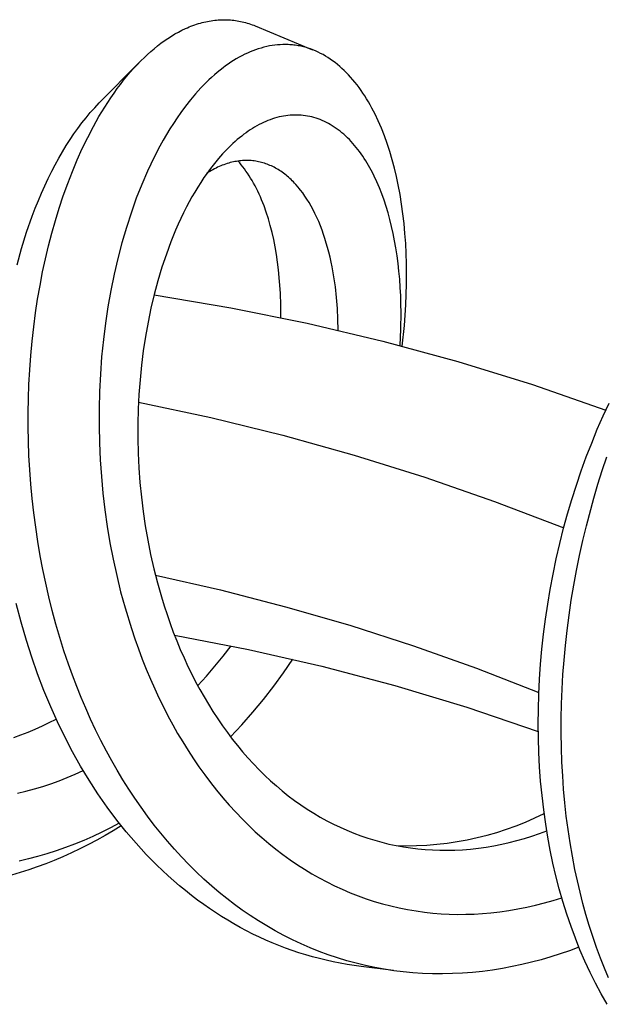
# Model space of a CAD drawing. Units: millimetres. Extents: x -405 to 260, y -714 to 728.
# Drawn here: x -280 to -258, y -131 to -94 of the extents above; entities that cross this region are included whole.
import ezdxf

# ---------------------------------------------------------------- set-up
doc = ezdxf.new("R2010")
doc.units = ezdxf.units.MM
doc.header["$MEASUREMENT"] = 0
doc.layers.add('Default', color=7, linetype='Continuous', true_color=0x000000)

msp = doc.modelspace()

# ---------------------------------------------------------------- linework, layer by layer
at = {"layer": 'Default', "color": 7, "true_color": 0xffffff}
for p, q in [((-273.705, -93.672), (-273.633, -93.65)), ((-273.633, -93.65), (-273.562, -93.629)), ((-273.562, -93.629), (-273.495, -93.611)), ((-273.495, -93.611), (-273.428, -93.594)), ((-273.428, -93.594), (-273.361, -93.579)), ((-273.361, -93.579), (-273.293, -93.564)), ((-273.293, -93.564), (-273.225, -93.552)), ((-273.225, -93.552), (-273.157, -93.54)), ((-273.157, -93.54), (-273.089, -93.53)), ((-273.089, -93.53), (-273.02, -93.522)), ((-273.02, -93.522), (-272.954, -93.515)), ((-272.954, -93.515), (-272.888, -93.509)), ((-272.888, -93.509), (-272.821, -93.505)), ((-272.821, -93.505), (-272.754, -93.502)), ((-272.754, -93.502), (-272.688, -93.501)), ((-272.688, -93.501), (-272.621, -93.501)), ((-272.621, -93.501), (-272.554, -93.503)), ((-272.554, -93.503), (-272.488, -93.506)), ((-272.488, -93.506), (-272.424, -93.51)), ((-272.424, -93.51), (-272.36, -93.516)), ((-272.36, -93.516), (-272.296, -93.523)), ((-272.296, -93.523), (-272.232, -93.532)), ((-272.232, -93.532), (-272.168, -93.542)), ((-272.168, -93.542), (-272.105, -93.553)), ((-272.105, -93.553), (-272.042, -93.566)), ((-272.042, -93.566), (-271.979, -93.579)), ((-271.979, -93.579), (-271.916, -93.595)), ((-271.916, -93.595), (-271.854, -93.611)), ((-271.854, -93.611), (-271.792, -93.629)), ((-271.792, -93.629), (-271.731, -93.648)), ((-271.731, -93.648), (-271.669, -93.668)), ((-274.522, -94.041), (-274.391, -93.968)), ((-274.391, -93.968), (-274.258, -93.899)), ((-274.258, -93.899), (-274.122, -93.835)), ((-274.122, -93.835), (-274.054, -93.805)), ((-274.054, -93.805), (-273.985, -93.776)), ((-273.985, -93.776), (-273.916, -93.748)), ((-273.916, -93.748), (-273.846, -93.721)), ((-273.846, -93.721), (-273.775, -93.696)), ((-273.775, -93.696), (-273.705, -93.672)), ((-271.669, -93.668), (-271.609, -93.69)), ((-271.609, -93.69), (-271.549, -93.713)), ((-271.549, -93.713), (-271.489, -93.737)), ((-271.489, -93.737), (-269.33, -94.635)), ((-275.184, -94.492), (-275.055, -94.393)), ((-275.055, -94.393), (-274.923, -94.297)), ((-274.923, -94.297), (-274.788, -94.205)), ((-274.788, -94.205), (-274.65, -94.117)), ((-274.65, -94.117), (-274.522, -94.041)), ((-275.557, -94.81), (-275.435, -94.701)), ((-275.435, -94.701), (-275.311, -94.595)), ((-275.311, -94.595), (-275.184, -94.492)), ((-271.786, -94.761), (-271.886, -94.808)), ((-271.686, -94.717), (-271.786, -94.761)), ((-271.584, -94.676), (-271.686, -94.717)), ((-271.481, -94.637), (-271.584, -94.676)), ((-271.377, -94.602), (-271.481, -94.637)), ((-271.272, -94.57), (-271.377, -94.602)), ((-271.166, -94.541), (-271.272, -94.57)), ((-271.059, -94.515), (-271.166, -94.541)), ((-270.958, -94.494), (-271.059, -94.515)), ((-270.857, -94.477), (-270.958, -94.494)), ((-270.755, -94.463), (-270.857, -94.477)), ((-270.653, -94.452), (-270.755, -94.463)), ((-270.55, -94.444), (-270.653, -94.452)), ((-270.448, -94.44), (-270.55, -94.444)), ((-270.345, -94.439), (-270.448, -94.44)), ((-270.294, -94.441), (-270.345, -94.439)), ((-270.242, -94.443), (-270.294, -94.441)), ((-270.189, -94.446), (-270.242, -94.443)), ((-270.136, -94.45), (-270.189, -94.446)), ((-270.083, -94.455), (-270.136, -94.45)), ((-270.03, -94.461), (-270.083, -94.455)), ((-269.978, -94.468), (-270.03, -94.461)), ((-269.925, -94.475), (-269.978, -94.468)), ((-269.873, -94.484), (-269.925, -94.475)), ((-269.821, -94.494), (-269.873, -94.484)), ((-269.769, -94.505), (-269.821, -94.494)), ((-269.717, -94.517), (-269.769, -94.505)), ((-269.665, -94.529), (-269.717, -94.517)), ((-269.614, -94.543), (-269.665, -94.529)), ((-269.562, -94.557), (-269.614, -94.543)), ((-269.512, -94.572), (-269.562, -94.557)), ((-269.461, -94.589), (-269.512, -94.572)), ((-269.411, -94.606), (-269.461, -94.589)), ((-269.312, -94.642), (-269.411, -94.606)), ((-269.215, -94.682), (-269.312, -94.642)), ((-269.12, -94.725), (-269.215, -94.682)), ((-269.026, -94.772), (-269.12, -94.725)), ((-268.933, -94.821), (-269.026, -94.772)), ((-277.379, -96.642), (-275.872, -95.117)), ((-275.95, -95.199), (-275.815, -95.059)), ((-275.815, -95.059), (-275.676, -94.922)), ((-275.676, -94.922), (-275.557, -94.81)), ((-272.41, -95.108), (-272.51, -95.175)), ((-272.308, -95.042), (-272.41, -95.108)), ((-272.205, -94.98), (-272.308, -95.042)), ((-272.1, -94.92), (-272.205, -94.98)), ((-271.994, -94.862), (-272.1, -94.92)), ((-271.886, -94.808), (-271.994, -94.862)), ((-268.842, -94.873), (-268.933, -94.821)), ((-268.752, -94.928), (-268.842, -94.873)), ((-268.665, -94.985), (-268.752, -94.928)), ((-268.571, -95.05), (-268.665, -94.985)), ((-268.48, -95.119), (-268.571, -95.05)), ((-268.391, -95.189), (-268.48, -95.119)), ((-276.338, -95.637), (-276.212, -95.488)), ((-276.212, -95.488), (-276.083, -95.342)), ((-276.083, -95.342), (-275.95, -95.199)), ((-272.927, -95.494), (-273.035, -95.586)), ((-272.818, -95.404), (-272.927, -95.494)), ((-272.706, -95.317), (-272.818, -95.404)), ((-272.609, -95.245), (-272.706, -95.317)), ((-272.51, -95.175), (-272.609, -95.245)), ((-268.304, -95.263), (-268.391, -95.189)), ((-268.219, -95.338), (-268.304, -95.263)), ((-268.135, -95.416), (-268.219, -95.338)), ((-268.054, -95.496), (-268.135, -95.416)), ((-267.975, -95.578), (-268.054, -95.496)), ((-276.58, -95.943), (-276.46, -95.789)), ((-276.46, -95.789), (-276.338, -95.637)), ((-273.346, -95.876), (-273.446, -95.976)), ((-273.244, -95.777), (-273.346, -95.876)), ((-273.141, -95.68), (-273.244, -95.777)), ((-273.035, -95.586), (-273.141, -95.68)), ((-267.89, -95.672), (-267.975, -95.578)), ((-267.807, -95.767), (-267.89, -95.672)), ((-267.726, -95.864), (-267.807, -95.767)), ((-267.648, -95.964), (-267.726, -95.864)), ((-276.82, -96.271), (-276.697, -96.099)), ((-276.697, -96.099), (-276.58, -95.943)), ((-273.645, -96.189), (-273.745, -96.301)), ((-273.544, -96.079), (-273.645, -96.189)), ((-273.446, -95.976), (-273.544, -96.079)), ((-267.572, -96.065), (-267.648, -95.964)), ((-267.498, -96.168), (-267.572, -96.065)), ((-267.427, -96.272), (-267.498, -96.168)), ((-277.172, -96.799), (-277.058, -96.621)), ((-277.058, -96.621), (-276.941, -96.445)), ((-276.941, -96.445), (-276.82, -96.271)), ((-273.938, -96.531), (-274.123, -96.766)), ((-273.745, -96.301), (-273.938, -96.531)), ((-267.357, -96.378), (-267.427, -96.272)), ((-267.286, -96.49), (-267.357, -96.378)), ((-267.218, -96.604), (-267.286, -96.49)), ((-267.152, -96.72), (-267.218, -96.604)), ((-277.878, -97.2), (-277.718, -97.009)), ((-277.718, -97.009), (-277.551, -96.823)), ((-277.551, -96.823), (-277.379, -96.642)), ((-277.391, -97.161), (-277.172, -96.799)), ((-274.302, -97.008), (-274.444, -97.211)), ((-274.123, -96.766), (-274.302, -97.008)), ((-267.087, -96.836), (-267.152, -96.72)), ((-266.965, -97.073), (-267.087, -96.836)), ((-278.034, -97.396), (-277.878, -97.2)), ((-277.598, -97.53), (-277.391, -97.161)), ((-274.444, -97.211), (-274.581, -97.417)), ((-271.175, -97.38), (-271.256, -97.418)), ((-271.093, -97.344), (-271.175, -97.38)), ((-271.011, -97.31), (-271.093, -97.344)), ((-270.928, -97.278), (-271.011, -97.31)), ((-270.844, -97.248), (-270.928, -97.278)), ((-270.759, -97.221), (-270.844, -97.248)), ((-270.673, -97.196), (-270.759, -97.221)), ((-270.586, -97.174), (-270.673, -97.196)), ((-270.505, -97.156), (-270.586, -97.174)), ((-270.423, -97.14), (-270.505, -97.156)), ((-270.34, -97.127), (-270.423, -97.14)), ((-270.257, -97.116), (-270.34, -97.127)), ((-270.174, -97.107), (-270.257, -97.116)), ((-270.09, -97.102), (-270.174, -97.107)), ((-270.006, -97.099), (-270.09, -97.102)), ((-269.923, -97.099), (-270.006, -97.099)), ((-269.841, -97.101), (-269.923, -97.099)), ((-269.759, -97.106), (-269.841, -97.101)), ((-269.678, -97.114), (-269.759, -97.106)), ((-269.596, -97.125), (-269.678, -97.114)), ((-269.516, -97.138), (-269.596, -97.125)), ((-269.435, -97.154), (-269.516, -97.138)), ((-269.356, -97.172), (-269.435, -97.154)), ((-269.276, -97.193), (-269.356, -97.172)), ((-269.196, -97.218), (-269.276, -97.193)), ((-269.116, -97.245), (-269.196, -97.218)), ((-269.037, -97.274), (-269.116, -97.245)), ((-268.96, -97.306), (-269.037, -97.274)), ((-268.883, -97.34), (-268.96, -97.306)), ((-268.807, -97.377), (-268.883, -97.34)), ((-268.732, -97.416), (-268.807, -97.377)), ((-266.851, -97.313), (-266.965, -97.073)), ((-266.788, -97.455), (-266.851, -97.313)), ((-278.339, -97.814), (-278.189, -97.603)), ((-278.189, -97.603), (-278.034, -97.396)), ((-277.815, -97.946), (-277.598, -97.53)), ((-274.714, -97.627), (-274.843, -97.839)), ((-274.581, -97.417), (-274.714, -97.627)), ((-271.759, -97.714), (-271.839, -97.77)), ((-271.678, -97.66), (-271.759, -97.714)), ((-271.596, -97.607), (-271.678, -97.66)), ((-271.513, -97.557), (-271.596, -97.607)), ((-271.428, -97.509), (-271.513, -97.557)), ((-271.343, -97.462), (-271.428, -97.509)), ((-271.256, -97.418), (-271.343, -97.462)), ((-268.659, -97.457), (-268.732, -97.416)), ((-268.582, -97.504), (-268.659, -97.457)), ((-268.506, -97.553), (-268.582, -97.504)), ((-268.431, -97.604), (-268.506, -97.553)), ((-268.359, -97.657), (-268.431, -97.604)), ((-268.287, -97.712), (-268.359, -97.657)), ((-268.217, -97.769), (-268.287, -97.712)), ((-266.727, -97.598), (-266.788, -97.455)), ((-266.613, -97.888), (-266.727, -97.598)), ((-278.623, -98.247), (-278.483, -98.029)), ((-278.483, -98.029), (-278.339, -97.814)), ((-278.02, -98.368), (-277.815, -97.946)), ((-274.967, -98.054), (-275.087, -98.271)), ((-274.843, -97.839), (-274.967, -98.054)), ((-272.251, -98.099), (-272.331, -98.171)), ((-272.17, -98.028), (-272.251, -98.099)), ((-272.087, -97.96), (-272.17, -98.028)), ((-272.003, -97.893), (-272.087, -97.96)), ((-271.918, -97.827), (-272.003, -97.893)), ((-271.839, -97.77), (-271.918, -97.827)), ((-268.149, -97.828), (-268.217, -97.769)), ((-268.082, -97.888), (-268.149, -97.828)), ((-268.01, -97.956), (-268.082, -97.888)), ((-267.939, -98.027), (-268.01, -97.956)), ((-267.871, -98.099), (-267.939, -98.027)), ((-267.804, -98.173), (-267.871, -98.099)), ((-266.508, -98.181), (-266.613, -97.888)), ((-278.908, -98.73), (-278.768, -98.487)), ((-278.768, -98.487), (-278.623, -98.247)), ((-278.213, -98.796), (-278.02, -98.368)), ((-275.087, -98.271), (-275.316, -98.711)), ((-272.645, -98.481), (-272.726, -98.568)), ((-272.563, -98.395), (-272.645, -98.481)), ((-272.41, -98.244), (-272.563, -98.395)), ((-272.331, -98.171), (-272.41, -98.244)), ((-267.739, -98.248), (-267.804, -98.173)), ((-267.676, -98.324), (-267.739, -98.248)), ((-267.614, -98.402), (-267.676, -98.324)), ((-267.554, -98.482), (-267.614, -98.402)), ((-267.493, -98.566), (-267.554, -98.482)), ((-266.411, -98.477), (-266.508, -98.181)), ((-266.319, -98.788), (-266.411, -98.477)), ((-279.043, -98.976), (-278.908, -98.73)), ((-278.394, -99.229), (-278.213, -98.796)), ((-275.316, -98.711), (-275.437, -98.961)), ((-272.883, -98.746), (-273.034, -98.928)), ((-272.726, -98.568), (-272.883, -98.746)), ((-272.315, -98.869), (-272.371, -98.882)), ((-272.259, -98.858), (-272.315, -98.869)), ((-272.203, -98.848), (-272.259, -98.858)), ((-272.146, -98.839), (-272.203, -98.848)), ((-272.089, -98.831), (-272.146, -98.839)), ((-272.077, -98.907), (-272.137, -98.837)), ((-272.032, -98.825), (-272.089, -98.831)), ((-271.975, -98.82), (-272.032, -98.825)), ((-271.918, -98.817), (-271.975, -98.82)), ((-271.862, -98.815), (-271.918, -98.817)), ((-271.806, -98.815), (-271.862, -98.815)), ((-271.75, -98.816), (-271.806, -98.815)), ((-271.695, -98.818), (-271.75, -98.816)), ((-271.639, -98.822), (-271.695, -98.818)), ((-271.583, -98.827), (-271.639, -98.822)), ((-271.528, -98.834), (-271.583, -98.827)), ((-271.473, -98.842), (-271.528, -98.834)), ((-271.418, -98.851), (-271.473, -98.842)), ((-271.363, -98.862), (-271.418, -98.851)), ((-271.308, -98.874), (-271.363, -98.862)), ((-267.434, -98.651), (-267.493, -98.566)), ((-267.376, -98.738), (-267.434, -98.651)), ((-267.32, -98.825), (-267.376, -98.738)), ((-267.266, -98.914), (-267.32, -98.825)), ((-266.236, -99.101), (-266.319, -98.788)), ((-279.306, -99.495), (-279.172, -99.225)), ((-279.172, -99.225), (-279.043, -98.976)), ((-278.571, -99.686), (-278.394, -99.229)), ((-275.555, -99.214), (-275.776, -99.724)), ((-275.437, -98.961), (-275.555, -99.214)), ((-273.179, -99.116), (-273.306, -99.289)), ((-273.201, -99.228), (-273.257, -99.262)), ((-273.144, -99.195), (-273.201, -99.228)), ((-273.034, -98.928), (-273.179, -99.116)), ((-273.087, -99.163), (-273.144, -99.195)), ((-273.029, -99.132), (-273.087, -99.163)), ((-272.971, -99.103), (-273.029, -99.132)), ((-272.912, -99.074), (-272.971, -99.103)), ((-272.852, -99.047), (-272.912, -99.074)), ((-272.793, -99.022), (-272.852, -99.047)), ((-272.735, -98.998), (-272.793, -99.022)), ((-272.675, -98.975), (-272.735, -98.998)), ((-272.615, -98.954), (-272.675, -98.975)), ((-272.555, -98.934), (-272.615, -98.954)), ((-272.494, -98.915), (-272.555, -98.934)), ((-272.433, -98.898), (-272.494, -98.915)), ((-272.371, -98.882), (-272.433, -98.898)), ((-272.017, -98.979), (-272.077, -98.907)), ((-271.959, -99.053), (-272.017, -98.979)), ((-271.901, -99.129), (-271.959, -99.053)), ((-271.84, -99.213), (-271.901, -99.129)), ((-271.781, -99.3), (-271.84, -99.213)), ((-271.254, -98.888), (-271.308, -98.874)), ((-271.2, -98.903), (-271.254, -98.888)), ((-271.147, -98.919), (-271.2, -98.903)), ((-271.094, -98.937), (-271.147, -98.919)), ((-271.041, -98.956), (-271.094, -98.937)), ((-270.988, -98.977), (-271.041, -98.956)), ((-270.935, -98.999), (-270.988, -98.977)), ((-270.882, -99.022), (-270.935, -98.999)), ((-270.83, -99.047), (-270.882, -99.022)), ((-270.779, -99.073), (-270.83, -99.047)), ((-270.728, -99.1), (-270.779, -99.073)), ((-270.678, -99.129), (-270.728, -99.1)), ((-270.628, -99.158), (-270.678, -99.129)), ((-270.577, -99.19), (-270.628, -99.158)), ((-270.526, -99.224), (-270.577, -99.19)), ((-270.476, -99.258), (-270.526, -99.224)), ((-267.213, -99.004), (-267.266, -98.914)), ((-267.112, -99.185), (-267.213, -99.004)), ((-267.056, -99.293), (-267.112, -99.185)), ((-266.161, -99.416), (-266.236, -99.101)), ((-279.434, -99.768), (-279.306, -99.495)), ((-273.429, -99.464), (-273.548, -99.643)), ((-273.306, -99.289), (-273.429, -99.464)), ((-273.257, -99.262), (-273.313, -99.297)), ((-271.722, -99.39), (-271.781, -99.3)), ((-271.665, -99.482), (-271.722, -99.39)), ((-271.608, -99.576), (-271.665, -99.482)), ((-271.553, -99.673), (-271.608, -99.576)), ((-270.427, -99.294), (-270.476, -99.258)), ((-270.378, -99.331), (-270.427, -99.294)), ((-270.33, -99.369), (-270.378, -99.331)), ((-270.283, -99.407), (-270.33, -99.369)), ((-270.237, -99.447), (-270.283, -99.407)), ((-270.189, -99.491), (-270.237, -99.447)), ((-270.141, -99.535), (-270.189, -99.491)), ((-270.094, -99.581), (-270.141, -99.535)), ((-270.048, -99.627), (-270.094, -99.581)), ((-267.001, -99.402), (-267.056, -99.293)), ((-266.898, -99.622), (-267.001, -99.402)), ((-266.094, -99.733), (-266.161, -99.416)), ((-279.556, -100.044), (-279.434, -99.768)), ((-278.736, -100.146), (-278.571, -99.686)), ((-275.776, -99.724), (-275.98, -100.242)), ((-273.663, -99.824), (-273.774, -100.008)), ((-273.548, -99.643), (-273.663, -99.824)), ((-271.5, -99.772), (-271.553, -99.673)), ((-271.447, -99.874), (-271.5, -99.772)), ((-271.396, -99.977), (-271.447, -99.874)), ((-271.346, -100.083), (-271.396, -99.977)), ((-270.003, -99.674), (-270.048, -99.627)), ((-269.959, -99.722), (-270.003, -99.674)), ((-269.873, -99.821), (-269.959, -99.722)), ((-269.828, -99.875), (-269.873, -99.821)), ((-269.783, -99.931), (-269.828, -99.875)), ((-269.698, -100.043), (-269.783, -99.931)), ((-266.802, -99.846), (-266.898, -99.622)), ((-266.713, -100.072), (-266.802, -99.846)), ((-266.025, -100.098), (-266.094, -99.733)), ((-279.793, -100.619), (-279.674, -100.322)), ((-279.674, -100.322), (-279.556, -100.044)), ((-278.89, -100.61), (-278.736, -100.146)), ((-275.98, -100.242), (-276.168, -100.765)), ((-273.881, -100.194), (-273.985, -100.382)), ((-273.774, -100.008), (-273.881, -100.194)), ((-271.297, -100.192), (-271.346, -100.083)), ((-271.25, -100.303), (-271.297, -100.192)), ((-271.16, -100.531), (-271.25, -100.303)), ((-269.617, -100.159), (-269.698, -100.043)), ((-269.539, -100.277), (-269.617, -100.159)), ((-269.458, -100.407), (-269.539, -100.277)), ((-266.627, -100.311), (-266.713, -100.072)), ((-266.548, -100.551), (-266.627, -100.311)), ((-265.966, -100.465), (-266.025, -100.098)), ((-279.907, -100.919), (-279.793, -100.619)), ((-279.034, -101.078), (-278.89, -100.61)), ((-274.085, -100.571), (-274.194, -100.787)), ((-273.985, -100.382), (-274.085, -100.571)), ((-271.075, -100.768), (-271.16, -100.531)), ((-269.382, -100.539), (-269.458, -100.407)), ((-269.309, -100.674), (-269.382, -100.539)), ((-269.24, -100.811), (-269.309, -100.674)), ((-266.475, -100.794), (-266.548, -100.551)), ((-265.916, -100.832), (-265.966, -100.465)), ((-280.119, -101.523), (-279.907, -100.919)), ((-279.17, -101.559), (-279.034, -101.078)), ((-276.168, -100.765), (-276.356, -101.344)), ((-274.299, -101.005), (-274.399, -101.224)), ((-274.194, -100.787), (-274.299, -101.005)), ((-270.996, -101.013), (-271.075, -100.768)), ((-270.922, -101.267), (-270.996, -101.013)), ((-269.166, -100.966), (-269.24, -100.811)), ((-269.097, -101.123), (-269.166, -100.966)), ((-266.408, -101.038), (-266.475, -100.794)), ((-266.342, -101.306), (-266.408, -101.038)), ((-265.874, -101.201), (-265.916, -100.832)), ((-276.356, -101.344), (-276.527, -101.929)), ((-274.496, -101.446), (-274.678, -101.893)), ((-274.399, -101.224), (-274.496, -101.446)), ((-270.854, -101.529), (-270.922, -101.267)), ((-269.031, -101.282), (-269.097, -101.123)), ((-268.97, -101.442), (-269.031, -101.282)), ((-268.912, -101.604), (-268.97, -101.442)), ((-266.282, -101.575), (-266.342, -101.306)), ((-265.839, -101.577), (-265.874, -101.201)), ((-280.31, -102.135), (-280.119, -101.523)), ((-279.295, -102.043), (-279.17, -101.559)), ((-270.793, -101.799), (-270.854, -101.529)), ((-270.738, -102.075), (-270.793, -101.799)), ((-268.858, -101.767), (-268.912, -101.604)), ((-268.808, -101.931), (-268.858, -101.767)), ((-266.229, -101.845), (-266.282, -101.575)), ((-265.813, -101.954), (-265.839, -101.577)), ((-280.482, -102.752), (-280.31, -102.135)), ((-279.41, -102.529), (-279.295, -102.043)), ((-276.527, -101.929), (-276.681, -102.518)), ((-274.678, -101.893), (-274.846, -102.347)), ((-270.689, -102.359), (-270.738, -102.075)), ((-268.76, -102.097), (-268.808, -101.931)), ((-268.711, -102.28), (-268.76, -102.097)), ((-266.181, -102.116), (-266.229, -101.845)), ((-266.136, -102.41), (-266.181, -102.116)), ((-265.794, -102.331), (-265.813, -101.954)), ((-279.515, -103.017), (-279.41, -102.529)), ((-276.681, -102.518), (-276.819, -103.111)), ((-274.846, -102.347), (-275.014, -102.849)), ((-270.646, -102.649), (-270.689, -102.359)), ((-268.666, -102.464), (-268.711, -102.28)), ((-268.625, -102.649), (-268.666, -102.464)), ((-266.098, -102.704), (-266.136, -102.41)), ((-265.782, -102.709), (-265.794, -102.331)), ((-275.014, -102.849), (-275.166, -103.357)), ((-270.61, -102.946), (-270.646, -102.649)), ((-270.57, -103.378), (-270.61, -102.946)), ((-268.587, -102.835), (-268.625, -102.649)), ((-268.521, -103.208), (-268.587, -102.835)), ((-266.065, -102.999), (-266.098, -102.704)), ((-265.778, -103.099), (-265.782, -102.709)), ((-279.615, -103.533), (-279.515, -103.017)), ((-276.819, -103.111), (-276.944, -103.724)), ((-268.467, -103.584), (-268.521, -103.208)), ((-266.039, -103.294), (-266.065, -102.999)), ((-266.016, -103.608), (-266.039, -103.294)), ((-265.78, -103.49), (-265.778, -103.099)), ((-279.705, -104.051), (-279.615, -103.533)), ((-275.166, -103.357), (-275.303, -103.869)), ((-270.543, -103.821), (-270.57, -103.378)), ((-268.423, -103.992), (-268.467, -103.584)), ((-266, -103.922), (-266.016, -103.608)), ((-265.79, -103.88), (-265.78, -103.49)), ((-279.784, -104.57), (-279.705, -104.051)), ((-276.944, -103.724), (-277.053, -104.34)), ((-275.303, -103.869), (-275.426, -104.385)), ((-275.308, -103.887), (-272.411, -104.374)), ((-270.53, -104.276), (-270.543, -103.821)), ((-268.391, -104.401), (-268.423, -103.992)), ((-265.99, -104.236), (-266, -103.922)), ((-265.807, -104.271), (-265.79, -103.88)), ((-277.053, -104.34), (-277.146, -104.959)), ((-275.426, -104.385), (-275.537, -104.92)), ((-272.411, -104.374), (-269.531, -104.957)), ((-270.531, -104.74), (-270.53, -104.276)), ((-268.371, -104.811), (-268.391, -104.401)), ((-265.985, -104.55), (-265.99, -104.236)), ((-265.861, -105.05), (-265.807, -104.271)), ((-279.853, -105.091), (-279.784, -104.57)), ((-268.362, -105.221), (-268.371, -104.811)), ((-265.992, -105.178), (-265.985, -104.55)), ((-279.914, -105.635), (-279.853, -105.091)), ((-277.146, -104.959), (-277.224, -105.58)), ((-275.537, -104.92), (-275.633, -105.458)), ((-269.531, -104.957), (-266.673, -105.636)), ((-266.02, -105.806), (-265.992, -105.178)), ((-265.94, -105.827), (-265.861, -105.05)), ((-275.633, -105.458), (-275.716, -105.998)), ((-279.965, -106.179), (-279.914, -105.635)), ((-277.224, -105.58), (-277.289, -106.23)), ((-266.673, -105.636), (-263.839, -106.41)), ((-280.005, -106.725), (-279.965, -106.179)), ((-277.289, -106.23), (-277.338, -106.881)), ((-275.716, -105.998), (-275.784, -106.54)), ((-275.784, -106.54), (-275.84, -107.093)), ((-263.839, -106.41), (-261.032, -107.277)), ((-280.035, -107.271), (-280.005, -106.725)), ((-277.338, -106.881), (-277.37, -107.533)), ((-280.054, -107.805), (-280.035, -107.271)), ((-275.84, -107.093), (-275.881, -107.646)), ((-261.032, -107.277), (-258.255, -108.237)), ((-277.37, -107.533), (-277.387, -108.186)), ((-275.881, -107.646), (-275.909, -108.2)), ((-280.063, -108.339), (-280.054, -107.805)), ((-275.898, -107.945), (-273.165, -108.522)), ((-258.353, -108.451), (-258.134, -107.981)), ((-280.062, -108.873), (-280.063, -108.339)), ((-277.387, -108.186), (-277.388, -108.828)), ((-275.909, -108.2), (-275.923, -108.755)), ((-273.165, -108.522), (-270.451, -109.186)), ((-258.579, -108.963), (-258.353, -108.451)), ((-280.052, -109.407), (-280.062, -108.873)), ((-277.388, -108.828), (-277.373, -109.469)), ((-275.923, -108.755), (-275.924, -109.311)), ((-270.451, -109.186), (-267.76, -109.935)), ((-258.792, -109.481), (-258.579, -108.963)), ((-280.032, -109.952), (-280.052, -109.407)), ((-277.373, -109.469), (-277.344, -110.111)), ((-275.924, -109.311), (-275.91, -109.865)), ((-258.995, -110.003), (-258.792, -109.481)), ((-280.002, -110.496), (-280.032, -109.952)), ((-275.91, -109.865), (-275.884, -110.42)), ((-267.76, -109.935), (-265.093, -110.769)), ((-259.186, -110.529), (-258.995, -110.003)), ((-258.397, -110.52), (-258.225, -110.005)), ((-277.344, -110.111), (-277.299, -110.751)), ((-279.961, -111.039), (-280.002, -110.496)), ((-277.299, -110.751), (-277.24, -111.379)), ((-275.884, -110.42), (-275.843, -110.974)), ((-259.368, -111.067), (-259.186, -110.529)), ((-258.559, -111.038), (-258.397, -110.52)), ((-279.911, -111.582), (-279.961, -111.039)), ((-275.843, -110.974), (-275.79, -111.521)), ((-265.093, -110.769), (-262.455, -111.686)), ((-259.54, -111.609), (-259.368, -111.067)), ((-258.713, -111.559), (-258.559, -111.038)), ((-277.24, -111.379), (-277.167, -112.005)), ((-279.85, -112.123), (-279.911, -111.582)), ((-275.79, -111.521), (-275.724, -112.068)), ((-262.455, -111.686), (-259.846, -112.686)), ((-259.7, -112.153), (-259.54, -111.609)), ((-258.993, -112.608), (-258.713, -111.559)), ((-279.779, -112.663), (-279.85, -112.123)), ((-277.167, -112.005), (-277.078, -112.63)), ((-275.724, -112.068), (-275.644, -112.612)), ((-259.85, -112.701), (-259.7, -112.153)), ((-275.644, -112.612), (-275.55, -113.154)), ((-259.127, -113.166), (-258.993, -112.608)), ((-279.698, -113.202), (-279.779, -112.663)), ((-277.078, -112.63), (-276.974, -113.252)), ((-259.994, -113.274), (-259.85, -112.701)), ((-279.607, -113.74), (-279.698, -113.202)), ((-276.974, -113.252), (-276.855, -113.871)), ((-275.55, -113.154), (-275.442, -113.693)), ((-260.127, -113.85), (-259.994, -113.274)), ((-259.25, -113.727), (-259.127, -113.166)), ((-275.442, -113.693), (-275.321, -114.23)), ((-259.364, -114.289), (-259.25, -113.727)), ((-279.509, -114.259), (-279.607, -113.74)), ((-276.855, -113.871), (-276.721, -114.487)), ((-260.248, -114.428), (-260.127, -113.85)), ((-279.401, -114.777), (-279.509, -114.259)), ((-275.321, -114.23), (-275.185, -114.763)), ((-275.261, -114.471), (-272.797, -115.029)), ((-260.357, -115.009), (-260.248, -114.428)), ((-259.468, -114.853), (-259.364, -114.289)), ((-279.283, -115.292), (-279.401, -114.777)), ((-276.721, -114.487), (-276.571, -115.099)), ((-275.185, -114.763), (-275.034, -115.292)), ((-259.562, -115.419), (-259.468, -114.853)), ((-276.571, -115.099), (-276.405, -115.707)), ((-272.797, -115.029), (-270.351, -115.66)), ((-260.452, -115.57), (-260.357, -115.009)), ((-280.328, -116.239), (-280.509, -115.537)), ((-279.155, -115.805), (-279.283, -115.292)), ((-275.034, -115.292), (-274.931, -115.628)), ((-260.535, -116.133), (-260.452, -115.57)), ((-259.645, -115.986), (-259.562, -115.419)), ((-279.017, -116.315), (-279.155, -115.805)), ((-276.405, -115.707), (-276.167, -116.487)), ((-274.931, -115.628), (-274.821, -115.961)), ((-274.821, -115.961), (-274.705, -116.293)), ((-270.351, -115.66), (-267.925, -116.363)), ((-280.127, -116.935), (-280.328, -116.239)), ((-278.868, -116.822), (-279.017, -116.315)), ((-274.705, -116.293), (-274.583, -116.622)), ((-260.608, -116.698), (-260.535, -116.133)), ((-259.719, -116.555), (-259.645, -115.986)), ((-276.167, -116.487), (-276.037, -116.873)), ((-274.583, -116.622), (-274.455, -116.95)), ((-267.925, -116.363), (-265.52, -117.137)), ((-260.67, -117.263), (-260.608, -116.698)), ((-259.782, -117.125), (-259.719, -116.555)), ((-279.925, -117.571), (-280.127, -116.935)), ((-278.71, -117.327), (-278.868, -116.822)), ((-276.037, -116.873), (-275.901, -117.257)), ((-274.54, -116.736), (-271.746, -117.271)), ((-274.455, -116.95), (-274.32, -117.274)), ((-278.541, -117.828), (-278.71, -117.327)), ((-275.901, -117.257), (-275.758, -117.638)), ((-274.32, -117.274), (-274.179, -117.596)), ((-272.7, -117.524), (-272.4, -117.135)), ((-271.746, -117.271), (-268.972, -117.903)), ((-265.52, -117.137), (-263.14, -117.982)), ((-260.72, -117.83), (-260.67, -117.263)), ((-259.833, -117.675), (-259.782, -117.125)), ((-279.705, -118.2), (-279.925, -117.571)), ((-275.758, -117.638), (-275.607, -118.016)), ((-274.179, -117.596), (-274.031, -117.914)), ((-273.011, -117.905), (-272.7, -117.524)), ((-270.424, -118.157), (-270.068, -117.639)), ((-259.875, -118.225), (-259.833, -117.675)), ((-278.389, -118.249), (-278.541, -117.828)), ((-275.607, -118.016), (-275.45, -118.392)), ((-274.031, -117.914), (-273.888, -118.207)), ((-273.332, -118.277), (-273.011, -117.905)), ((-270.795, -118.664), (-270.424, -118.157)), ((-268.972, -117.903), (-266.222, -118.631)), ((-263.14, -117.982), (-260.785, -118.897)), ((-260.76, -118.398), (-260.72, -117.83)), ((-279.467, -118.823), (-279.705, -118.2)), ((-278.23, -118.668), (-278.389, -118.249)), ((-275.45, -118.392), (-275.285, -118.764)), ((-273.888, -118.207), (-273.74, -118.497)), ((-273.74, -118.497), (-273.586, -118.783)), ((-273.664, -118.64), (-273.332, -118.277)), ((-260.788, -118.967), (-260.76, -118.398)), ((-259.907, -118.776), (-259.875, -118.225)), ((-279.211, -119.439), (-279.467, -118.823)), ((-278.063, -119.083), (-278.23, -118.668)), ((-275.285, -118.764), (-275.125, -119.107)), ((-273.586, -118.783), (-273.425, -119.066)), ((-271.18, -119.16), (-270.795, -118.664)), ((-266.222, -118.631), (-263.5, -119.454)), ((-259.929, -119.327), (-259.907, -118.776)), ((-277.889, -119.496), (-278.063, -119.083)), ((-275.125, -119.107), (-274.959, -119.446)), ((-273.425, -119.066), (-273.259, -119.346)), ((-271.58, -119.644), (-271.18, -119.16)), ((-260.804, -119.536), (-260.788, -118.967)), ((-278.954, -120.012), (-279.211, -119.439)), ((-277.706, -119.905), (-277.889, -119.496)), ((-274.959, -119.446), (-274.786, -119.782)), ((-273.259, -119.346), (-273.087, -119.622)), ((-273.087, -119.622), (-272.909, -119.894)), ((-271.994, -120.117), (-271.58, -119.644)), ((-263.5, -119.454), (-260.807, -120.372)), ((-260.809, -120.079), (-260.804, -119.536)), ((-259.941, -119.878), (-259.929, -119.327)), ((-279.527, -120.161), (-279.264, -120.035)), ((-279.264, -120.035), (-279.005, -119.901)), ((-278.679, -120.578), (-278.954, -120.012)), ((-277.515, -120.31), (-277.706, -119.905)), ((-274.786, -119.782), (-274.607, -120.114)), ((-272.909, -119.894), (-272.725, -120.162)), ((-259.943, -120.43), (-259.941, -119.878)), ((-280.335, -120.499), (-280.062, -120.394)), ((-280.062, -120.394), (-279.793, -120.281)), ((-279.793, -120.281), (-279.527, -120.161)), ((-277.317, -120.711), (-277.515, -120.31)), ((-274.607, -120.114), (-274.421, -120.443)), ((-272.725, -120.162), (-272.544, -120.412)), ((-272.544, -120.412), (-272.359, -120.658)), ((-272.421, -120.577), (-271.994, -120.117)), ((-260.803, -120.621), (-260.809, -120.079)), ((-280.609, -120.597), (-280.335, -120.499)), ((-278.389, -121.135), (-278.679, -120.578)), ((-277.11, -121.109), (-277.317, -120.711)), ((-274.421, -120.443), (-274.228, -120.767)), ((-274.228, -120.767), (-274.029, -121.088)), ((-272.359, -120.658), (-272.167, -120.9)), ((-260.786, -121.164), (-260.803, -120.621)), ((-259.934, -120.982), (-259.943, -120.43)), ((-278.081, -121.683), (-278.389, -121.135)), ((-276.91, -121.474), (-277.11, -121.109)), ((-274.029, -121.088), (-273.822, -121.404)), ((-272.167, -120.9), (-271.97, -121.136)), ((-271.97, -121.136), (-271.767, -121.368)), ((-260.758, -121.706), (-260.786, -121.164)), ((-259.915, -121.533), (-259.934, -120.982)), ((-276.703, -121.835), (-276.91, -121.474)), ((-273.822, -121.404), (-273.615, -121.708)), ((-271.767, -121.368), (-271.559, -121.595)), ((-259.887, -122.043), (-259.915, -121.533)), ((-278.284, -121.983), (-277.985, -121.846)), ((-277.765, -122.207), (-278.081, -121.683)), ((-276.488, -122.192), (-276.703, -121.835)), ((-273.615, -121.708), (-273.4, -122.007)), ((-271.559, -121.595), (-271.345, -121.817)), ((-271.345, -121.817), (-271.125, -122.033)), ((-260.718, -122.247), (-260.758, -121.706)), ((-279.202, -122.344), (-278.893, -122.232)), ((-278.893, -122.232), (-278.586, -122.112)), ((-278.586, -122.112), (-278.284, -121.983)), ((-277.433, -122.72), (-277.765, -122.207)), ((-276.267, -122.544), (-276.488, -122.192)), ((-273.4, -122.007), (-273.179, -122.301)), ((-271.125, -122.033), (-270.912, -122.232)), ((-270.912, -122.232), (-270.694, -122.426)), ((-260.667, -122.788), (-260.718, -122.247)), ((-259.851, -122.552), (-259.887, -122.043)), ((-280.467, -122.703), (-280.147, -122.627)), ((-280.147, -122.627), (-279.829, -122.542)), ((-279.829, -122.542), (-279.514, -122.447)), ((-279.514, -122.447), (-279.202, -122.344)), ((-276.038, -122.891), (-276.267, -122.544)), ((-273.179, -122.301), (-272.952, -122.589)), ((-272.952, -122.589), (-272.717, -122.873)), ((-270.694, -122.426), (-270.47, -122.614)), ((-270.47, -122.614), (-270.242, -122.796)), ((-259.805, -123.061), (-259.851, -122.552)), ((-277.084, -123.223), (-277.433, -122.72)), ((-275.801, -123.234), (-276.038, -122.891)), ((-272.717, -122.873), (-272.476, -123.15)), ((-270.242, -122.796), (-270.009, -122.972)), ((-270.009, -122.972), (-269.771, -123.141)), ((-260.604, -123.327), (-260.667, -122.788)), ((-276.718, -123.713), (-277.084, -123.223)), ((-275.557, -123.57), (-275.801, -123.234)), ((-272.476, -123.15), (-272.228, -123.421)), ((-269.771, -123.141), (-269.528, -123.304)), ((-269.528, -123.304), (-269.281, -123.459)), ((-260.528, -123.864), (-260.604, -123.327)), ((-259.749, -123.569), (-259.805, -123.061)), ((-276.362, -124.159), (-276.718, -123.713)), ((-275.305, -123.902), (-275.557, -123.57)), ((-272.228, -123.421), (-271.973, -123.686)), ((-271.973, -123.686), (-271.733, -123.923)), ((-269.281, -123.459), (-269.039, -123.602)), ((-269.039, -123.602), (-268.793, -123.738)), ((-268.793, -123.738), (-268.543, -123.867)), ((-261.285, -123.79), (-260.932, -123.636)), ((-260.932, -123.636), (-260.585, -123.471)), ((-259.683, -124.075), (-259.749, -123.569)), ((-276.952, -124.008), (-277.285, -124.175)), ((-276.851, -124.119), (-277.159, -124.3)), ((-276.624, -123.834), (-276.952, -124.008)), ((-276.547, -123.931), (-276.851, -124.119)), ((-275.058, -124.212), (-275.305, -123.902)), ((-271.733, -123.923), (-271.488, -124.154)), ((-268.543, -123.867), (-268.29, -123.988)), ((-268.29, -123.988), (-268.033, -124.102)), ((-268.033, -124.102), (-267.773, -124.209)), ((-262.371, -124.18), (-262.005, -124.062)), ((-262.005, -124.062), (-261.642, -123.932)), ((-261.642, -123.932), (-261.285, -123.79)), ((-260.765, -124.227), (-260.487, -124.126)), ((-260.448, -124.357), (-260.528, -123.864)), ((-259.607, -124.58), (-259.683, -124.075)), ((-277.963, -124.482), (-278.307, -124.622)), ((-277.622, -124.332), (-277.963, -124.482)), ((-277.471, -124.475), (-277.787, -124.643)), ((-277.285, -124.175), (-277.622, -124.332)), ((-277.159, -124.3), (-277.471, -124.475)), ((-275.991, -124.593), (-276.362, -124.159)), ((-274.804, -124.516), (-275.058, -124.212)), ((-274.543, -124.815), (-274.804, -124.516)), ((-271.488, -124.154), (-271.237, -124.379)), ((-271.237, -124.379), (-270.98, -124.597)), ((-267.773, -124.209), (-267.51, -124.308)), ((-267.51, -124.308), (-267.244, -124.398)), ((-267.244, -124.398), (-266.979, -124.48)), ((-266.979, -124.48), (-266.712, -124.554)), ((-263.868, -124.529), (-263.49, -124.461)), ((-263.49, -124.461), (-263.114, -124.379)), ((-263.114, -124.379), (-262.741, -124.286)), ((-262.741, -124.286), (-262.371, -124.18)), ((-261.901, -124.561), (-261.614, -124.489)), ((-261.614, -124.489), (-261.329, -124.409)), ((-261.329, -124.409), (-261.046, -124.321)), ((-261.046, -124.321), (-260.765, -124.227)), ((-260.357, -124.849), (-260.448, -124.357)), ((-279.006, -124.876), (-279.361, -124.989)), ((-278.655, -124.754), (-279.006, -124.876)), ((-278.307, -124.622), (-278.655, -124.754)), ((-278.106, -124.804), (-278.429, -124.958)), ((-277.787, -124.643), (-278.106, -124.804)), ((-275.799, -124.805), (-275.991, -124.593)), ((-275.605, -125.013), (-275.799, -124.805)), ((-274.275, -125.107), (-274.543, -124.815)), ((-270.98, -124.597), (-270.718, -124.809)), ((-270.718, -124.809), (-270.451, -125.013)), ((-266.712, -124.554), (-266.443, -124.619)), ((-266.443, -124.619), (-266.172, -124.677)), ((-266.172, -124.677), (-265.9, -124.727)), ((-266.168, -124.678), (-265.783, -124.685)), ((-265.9, -124.727), (-265.626, -124.768)), ((-265.783, -124.685), (-265.399, -124.679)), ((-265.626, -124.768), (-265.351, -124.802)), ((-265.399, -124.679), (-265.014, -124.661)), ((-265.351, -124.802), (-265.075, -124.827)), ((-265.075, -124.827), (-264.797, -124.845)), ((-265.014, -124.661), (-264.631, -124.629)), ((-264.797, -124.845), (-264.519, -124.854)), ((-264.631, -124.629), (-264.249, -124.586)), ((-264.519, -124.854), (-264.24, -124.855)), ((-264.249, -124.586), (-263.868, -124.529)), ((-264.24, -124.855), (-263.962, -124.849)), ((-263.962, -124.849), (-263.663, -124.833)), ((-263.663, -124.833), (-263.365, -124.808)), ((-263.365, -124.808), (-263.068, -124.775)), ((-263.068, -124.775), (-262.771, -124.734)), ((-262.771, -124.734), (-262.48, -124.684)), ((-262.48, -124.684), (-262.189, -124.627)), ((-262.189, -124.627), (-261.901, -124.561)), ((-260.255, -125.338), (-260.357, -124.849)), ((-259.52, -125.084), (-259.607, -124.58)), ((-280.055, -125.18), (-280.406, -125.261)), ((-279.707, -125.089), (-280.055, -125.18)), ((-279.361, -124.989), (-279.707, -125.089)), ((-279.084, -125.244), (-279.4, -125.368)), ((-278.755, -125.105), (-279.084, -125.244)), ((-278.429, -124.958), (-278.755, -125.105)), ((-275.406, -125.218), (-275.605, -125.013)), ((-275.204, -125.42), (-275.406, -125.218)), ((-274.001, -125.392), (-274.275, -125.107)), ((-270.451, -125.013), (-270.178, -125.211)), ((-270.178, -125.211), (-269.899, -125.4)), ((-259.423, -125.585), (-259.52, -125.084)), ((-280.038, -125.596), (-280.361, -125.699)), ((-279.718, -125.486), (-280.038, -125.596)), ((-279.4, -125.368), (-279.718, -125.486)), ((-274.996, -125.62), (-275.204, -125.42)), ((-274.784, -125.816), (-274.996, -125.62)), ((-273.719, -125.671), (-274.001, -125.392)), ((-269.899, -125.4), (-269.628, -125.574)), ((-269.628, -125.574), (-269.353, -125.741)), ((-260.141, -125.824), (-260.255, -125.338)), ((-259.332, -126.012), (-259.423, -125.585)), ((-280.361, -125.699), (-280.686, -125.794)), ((-274.568, -126.008), (-274.784, -125.816)), ((-273.43, -125.943), (-273.719, -125.671)), ((-273.135, -126.207), (-273.43, -125.943)), ((-269.353, -125.741), (-269.073, -125.9)), ((-269.073, -125.9), (-268.788, -126.051)), ((-260.016, -126.308), (-260.141, -125.824)), ((-274.349, -126.196), (-274.568, -126.008)), ((-274.126, -126.38), (-274.349, -126.196)), ((-272.855, -126.444), (-273.135, -126.207)), ((-268.788, -126.051), (-268.5, -126.195)), ((-268.5, -126.195), (-268.208, -126.33)), ((-268.208, -126.33), (-267.911, -126.456)), ((-259.879, -126.788), (-260.016, -126.308)), ((-259.232, -126.437), (-259.332, -126.012)), ((-273.9, -126.559), (-274.126, -126.38)), ((-273.67, -126.733), (-273.9, -126.559)), ((-273.437, -126.903), (-273.67, -126.733)), ((-272.569, -126.675), (-272.855, -126.444)), ((-272.278, -126.898), (-272.569, -126.675)), ((-267.911, -126.456), (-267.612, -126.574)), ((-267.612, -126.574), (-267.306, -126.684)), ((-267.306, -126.684), (-266.997, -126.784)), ((-260.248, -126.749), (-259.921, -126.646)), ((-259.124, -126.859), (-259.232, -126.437)), ((-273.214, -127.058), (-273.437, -126.903)), ((-272.989, -127.209), (-273.214, -127.058)), ((-271.981, -127.114), (-272.278, -126.898)), ((-271.679, -127.322), (-271.981, -127.114)), ((-266.997, -126.784), (-266.686, -126.876)), ((-266.686, -126.876), (-266.371, -126.958)), ((-266.371, -126.958), (-266.057, -127.031)), ((-266.057, -127.031), (-265.741, -127.094)), ((-265.741, -127.094), (-265.423, -127.147)), ((-261.918, -127.129), (-261.58, -127.071)), ((-261.58, -127.071), (-261.244, -127.004)), ((-261.244, -127.004), (-260.91, -126.928)), ((-260.91, -126.928), (-260.578, -126.842)), ((-260.578, -126.842), (-260.248, -126.749)), ((-259.731, -127.265), (-259.879, -126.788)), ((-259.008, -127.28), (-259.124, -126.859)), ((-272.76, -127.355), (-272.989, -127.209)), ((-272.529, -127.497), (-272.76, -127.355)), ((-271.371, -127.522), (-271.679, -127.322)), ((-265.423, -127.147), (-265.103, -127.192)), ((-265.103, -127.192), (-264.791, -127.225)), ((-264.791, -127.225), (-264.479, -127.25)), ((-264.479, -127.25), (-264.165, -127.266)), ((-264.165, -127.266), (-263.852, -127.274)), ((-263.852, -127.274), (-263.538, -127.272)), ((-263.538, -127.272), (-263.224, -127.262)), ((-263.224, -127.262), (-262.911, -127.244)), ((-262.911, -127.244), (-262.598, -127.217)), ((-262.598, -127.217), (-262.258, -127.178)), ((-262.258, -127.178), (-261.918, -127.129)), ((-259.569, -127.737), (-259.731, -127.265)), ((-258.884, -127.698), (-259.008, -127.28)), ((-272.295, -127.634), (-272.529, -127.497)), ((-272.058, -127.767), (-272.295, -127.634)), ((-271.819, -127.894), (-272.058, -127.767)), ((-271.058, -127.714), (-271.371, -127.522)), ((-270.74, -127.897), (-271.058, -127.714)), ((-259.407, -128.177), (-259.569, -127.737)), ((-258.75, -128.113), (-258.884, -127.698)), ((-271.577, -128.017), (-271.819, -127.894)), ((-271.336, -128.133), (-271.577, -128.017)), ((-271.092, -128.244), (-271.336, -128.133)), ((-270.417, -128.071), (-270.74, -127.897)), ((-270.089, -128.236), (-270.417, -128.071)), ((-259.233, -128.612), (-259.407, -128.177)), ((-258.608, -128.525), (-258.75, -128.113)), ((-270.846, -128.35), (-271.092, -128.244)), ((-270.598, -128.451), (-270.846, -128.35)), ((-270.348, -128.547), (-270.598, -128.451)), ((-270.096, -128.637), (-270.348, -128.547)), ((-269.757, -128.392), (-270.089, -128.236)), ((-269.421, -128.538), (-269.757, -128.392)), ((-269.08, -128.675), (-269.421, -128.538)), ((-259.272, -128.518), (-259.624, -128.647)), ((-258.456, -128.934), (-258.608, -128.525)), ((-269.842, -128.723), (-270.096, -128.637)), ((-269.586, -128.803), (-269.842, -128.723)), ((-269.329, -128.877), (-269.586, -128.803)), ((-269.07, -128.946), (-269.329, -128.877)), ((-268.736, -128.802), (-269.08, -128.675)), ((-268.81, -129.009), (-269.07, -128.946)), ((-268.389, -128.919), (-268.736, -128.802)), ((-268.038, -129.025), (-268.389, -128.919)), ((-260.336, -128.882), (-260.696, -128.987)), ((-259.978, -128.769), (-260.336, -128.882)), ((-259.624, -128.647), (-259.978, -128.769)), ((-259.048, -129.042), (-259.233, -128.612)), ((-258.309, -129.307), (-258.456, -128.934)), ((-268.549, -129.068), (-268.81, -129.009)), ((-268.286, -129.12), (-268.549, -129.068)), ((-268.023, -129.167), (-268.286, -129.12)), ((-267.687, -129.121), (-268.038, -129.025)), ((-267.758, -129.209), (-268.023, -129.167)), ((-267.493, -129.246), (-267.758, -129.209)), ((-267.335, -129.206), (-267.687, -129.121)), ((-266.275, -129.4), (-267.493, -129.246)), ((-266.979, -129.281), (-267.335, -129.206)), ((-266.622, -129.346), (-266.979, -129.281)), ((-266.263, -129.401), (-266.622, -129.346)), ((-262.159, -129.317), (-262.534, -129.376)), ((-261.791, -129.248), (-262.159, -129.317)), ((-261.424, -129.17), (-261.791, -129.248)), ((-261.059, -129.083), (-261.424, -129.17)), ((-260.696, -128.987), (-261.059, -129.083)), ((-258.85, -129.467), (-259.048, -129.042)), ((-258.154, -129.676), (-258.309, -129.307)), ((-265.903, -129.445), (-266.263, -129.401)), ((-265.542, -129.479), (-265.903, -129.445)), ((-265.179, -129.503), (-265.542, -129.479)), ((-264.801, -129.517), (-265.179, -129.503)), ((-264.422, -129.52), (-264.801, -129.517)), ((-264.043, -129.512), (-264.422, -129.52)), ((-263.664, -129.494), (-264.043, -129.512)), ((-263.287, -129.465), (-263.664, -129.494)), ((-262.91, -129.426), (-263.287, -129.465)), ((-262.534, -129.376), (-262.91, -129.426)), ((-258.647, -129.874), (-258.85, -129.467)), ((-258.433, -130.275), (-258.647, -129.874)), ((-258.207, -130.67), (-258.433, -130.275))]:
    msp.add_line(p, q, dxfattribs=at)

doc.saveas('drawing.dxf')
